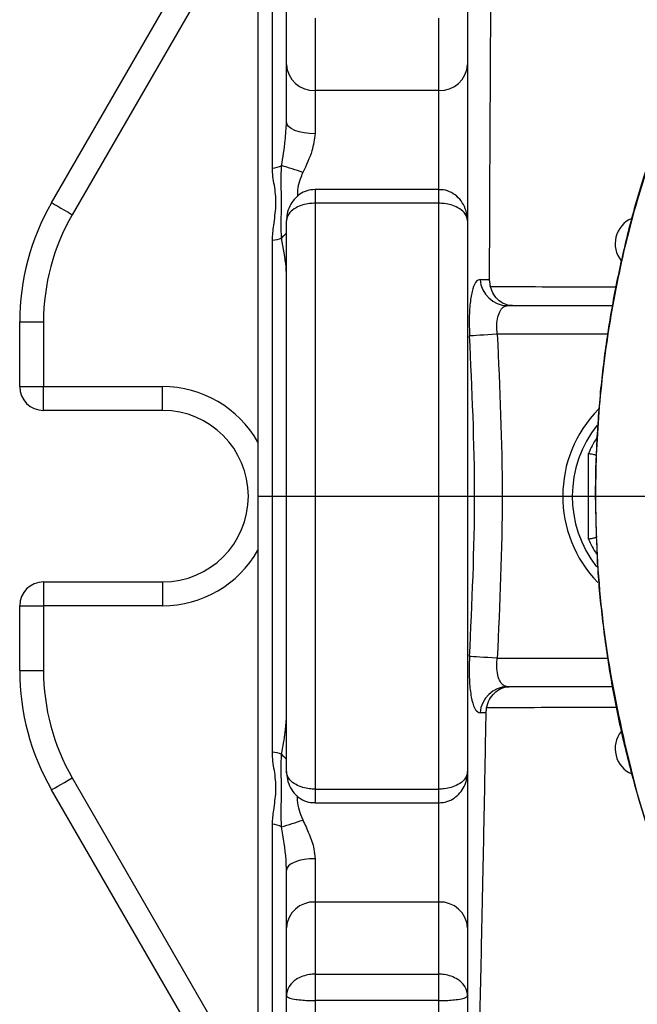
# Model space of a CAD drawing. Extents: x 0 to 9200, y 0 to 5940.
# Drawn here: x 2518 to 2583, y 1336 to 1440 of the extents above; entities that cross this region are included whole.
import ezdxf

# ---------------------------------------------------------------- set-up
doc = ezdxf.new("R2010")
doc.units = 0
doc.header["$LTSCALE"] = 5
doc.header["$MEASUREMENT"] = 0
doc.linetypes.add('GEN7', pattern=[15, 10, -2.5, 0, -2.5])
doc.layers.get('0').update_dxf_attribs({"linetype": 'CONTINUOUS'})
doc.layers.add('7', color=4, linetype='GEN7')

msp = doc.modelspace()

# ---------------------------------------------------------------- linework, layer by layer
at = {"color": 7, "linetype": 'Continuous'}
for p, q in [((2543.49, 1469.37), (2543.49, 1309.76)), ((2545.01, 1424), (2545.01, 1462)), ((2521.84, 1420.36), (2540.3, 1452.33)), ((2542.46, 1451.08), (2524.01, 1419.11)), ((2546.49, 1434.87), (2546.49, 1441.99)), ((2565.49, 1441.99), (2565.49, 1434.87)), ((2549.49, 1439.73), (2549.49, 1432.15)), ((2562.49, 1432.15), (2562.49, 1439.73)), ((2546.49, 1428.81), (2546.49, 1434.87)), ((2565.49, 1434.87), (2565.49, 1418.39)), ((2562.49, 1432.15), (2549.49, 1432.15)), ((2549.49, 1432.15), (2549.49, 1427.61)), ((2562.49, 1421.75), (2562.49, 1432.15)), ((2549.49, 1421.75), (2549.49, 1420.31)), ((2562.49, 1420.31), (2562.49, 1421.75)), ((2562.49, 1420.31), (2549.49, 1420.31)), ((2549.49, 1420.31), (2549.49, 1358.81)), ((2562.49, 1358.81), (2562.49, 1420.31)), ((2546.49, 1360.68), (2546.49, 1418.45)), ((2565.49, 1418.45), (2565.49, 1360.68)), ((2545.01, 1362.69), (2545.01, 1416.44)), ((2569.71, 1409.56), (2580.72, 1409.56)), ((2518.49, 1407.86), (2520.99, 1407.86)), ((2518.49, 1401.06), (2518.49, 1407.86)), ((2520.99, 1407.86), (2520.99, 1401.06)), ((2580.19, 1406.56), (2568.61, 1406.56)), ((2518.49, 1401.06), (2520.99, 1401.06)), ((2520.99, 1398.56), (2520.99, 1401.06)), ((2520.99, 1401.06), (2533.49, 1401.06)), ((2533.49, 1398.56), (2533.49, 1401.06)), ((2533.49, 1398.56), (2520.99, 1398.56)), ((2578.19, 1385.06), (2578.19, 1394.06)), ((2520.99, 1380.56), (2533.49, 1380.56)), ((2520.99, 1380.56), (2520.99, 1378.06)), ((2533.49, 1380.56), (2533.49, 1378.06)), ((2518.49, 1378.06), (2520.99, 1378.06)), ((2518.49, 1371.26), (2518.49, 1378.06)), ((2533.49, 1378.06), (2520.99, 1378.06)), ((2520.99, 1378.06), (2520.99, 1371.26)), ((2568.61, 1372.56), (2580.21, 1372.56)), ((2518.49, 1371.26), (2520.99, 1371.26)), ((2580.72, 1369.56), (2569.71, 1369.56)), ((2524.01, 1360.01), (2542.46, 1328.04)), ((2565.49, 1360.68), (2565.49, 1344.25)), ((2540.3, 1326.79), (2521.84, 1358.76)), ((2549.49, 1358.81), (2562.49, 1358.81)), ((2549.49, 1358.81), (2549.49, 1357.37)), ((2562.49, 1357.37), (2562.49, 1358.81)), ((2562.49, 1346.97), (2562.49, 1357.37)), ((2545.01, 1317.12), (2545.01, 1355.13)), ((2549.49, 1351.51), (2549.49, 1346.97)), ((2546.49, 1344.25), (2546.49, 1350.31)), ((2549.49, 1346.97), (2549.49, 1339.4)), ((2562.49, 1346.97), (2549.49, 1346.97)), ((2562.49, 1339.4), (2562.49, 1346.97)), ((2546.49, 1337.13), (2546.49, 1344.25)), ((2565.49, 1344.25), (2565.49, 1337.13)), ((2549.49, 1339.4), (2562.49, 1339.4)), ((2549.49, 1339.4), (2549.49, 1336.62)), ((2562.49, 1336.62), (2562.49, 1339.4)), ((2546.49, 1296.29), (2546.49, 1337.13)), ((2562.49, 1336.62), (2549.49, 1336.62)), ((2549.49, 1336.62), (2549.49, 1293.14)), ((2562.49, 1293.14), (2562.49, 1336.62)), ((2565.49, 1337.13), (2565.49, 1296.29))]:
    msp.add_line(p, q, dxfattribs=at)
for points in [[(2549.49, 1427.61), (2548.91, 1427.64), (2548.34, 1427.7), (2547.83, 1427.81), (2547.37, 1427.96), (2547, 1428.15), (2546.72, 1428.35), (2546.55, 1428.58), (2546.49, 1428.81)], [(2521.84, 1420.36), (2521.88, 1420.34), (2522.01, 1420.27), (2522.21, 1420.15), (2522.48, 1420), (2522.8, 1419.81), (2523.18, 1419.59), (2523.58, 1419.36), (2524.01, 1419.11)], [(2568.61, 1406.56), (2568.12, 1406.53), (2567.64, 1406.5), (2567.19, 1406.48), (2566.78, 1406.45), (2566.42, 1406.43), (2566.11, 1406.41), (2565.88, 1406.4), (2565.71, 1406.39)], [(2568.61, 1372.56), (2568.12, 1372.59), (2567.64, 1372.62), (2567.19, 1372.65), (2566.78, 1372.67), (2566.42, 1372.69), (2566.11, 1372.71), (2565.88, 1372.73), (2565.71, 1372.74)], [(2521.84, 1358.76), (2521.88, 1358.78), (2522.01, 1358.86), (2522.21, 1358.97), (2522.48, 1359.13), (2522.8, 1359.32), (2523.18, 1359.53), (2523.58, 1359.77), (2524.01, 1360.01)], [(2549.49, 1351.51), (2548.91, 1351.49), (2548.34, 1351.42), (2547.83, 1351.31), (2547.37, 1351.16), (2547, 1350.98), (2546.72, 1350.77), (2546.55, 1350.54), (2546.49, 1350.31)]]:
    msp.add_lwpolyline(points, dxfattribs=at)
for centre, radius, start, end in [((2549.36, 1435.02), 2.87, 182.9706, 272.6904), ((2562.63, 1435.02), 2.87, 267.3093, 357.0294), ((2544.71, 1427.11), 3.13, 275.5261, 293.9485), ((2534.64, 1384.73), 41.12, 70.7301, 73.9899), ((2543.49, 1407.86), 25, 150, 180), ((2543.49, 1407.86), 22.5, 150, 180), ((2583.87, 1416.06), 2.88, 113.1203, 218.818), ((2548.88, 1414.1), 3.86, 128.3278, 138.8874), ((2544.73, 1420.27), 3.84, 274.2101, 288.9912), ((2569.75, 1412.51), 2.95, 183.8477, 269.1939), ((2520.99, 1401.06), 2.5, 180, 270), ((2533.49, 1389.56), 11.5, 29.5918, 90), ((2533.49, 1389.56), 9, 270, 90), ((2588.49, 1389.56), 13, 135.3785, 224.1938), ((2588.49, 1389.56), 12, 141.482, 218.0651), ((2588.49, 1389.56), 11.24, 147.271, 156.4011), ((2588.49, 1389.56), 11.24, 203.5989, 212.6793), ((2533.49, 1389.56), 11.5, 270, 330.4082), ((2520.99, 1378.06), 2.5, 90, 180), ((2543.49, 1371.26), 25, 180, 210), ((2543.49, 1371.26), 22.5, 180, 210), ((2569.75, 1366.62), 2.95, 90.8061, 176.1523), ((2583.87, 1363.06), 2.88, 141.3766, 246.8797), ((2544.73, 1358.85), 3.84, 71.0088, 85.7899), ((2548.88, 1365.02), 3.86, 221.1126, 231.6722), ((2544.71, 1352.01), 3.13, 66.0515, 84.4739), ((2534.64, 1394.39), 41.12, 286.0101, 289.2699), ((2549.36, 1344.1), 2.87, 87.3096, 177.0294), ((2562.63, 1344.1), 2.87, 2.9706, 92.6907)]:
    msp.add_arc(centre, radius, start, end, dxfattribs=at)
for points, knots in [([(2568, 1452.88), (2568, 1452.37), (2567.99, 1451.34), (2567.97, 1449.22), (2567.95, 1446.67), (2567.93, 1443.67), (2567.9, 1440.29), (2567.88, 1436.52), (2567.86, 1432.35), (2567.83, 1427.04), (2567.8, 1420.44), (2567.78, 1415.03), (2567.77, 1412.3)], [0, 0, 0, 0, 0.088305, 0.176609, 0.26753, 0.35845, 0.447784, 0.537116, 0.629179, 0.721241, 0.859351, 1, 1, 1, 1]), ([(2545.98, 1424.25), (2546.12, 1425.13), (2546.37, 1426.62), (2546.46, 1428.18), (2546.49, 1428.81)], [0, 0, 0, 0, 0.590185, 1, 1, 1, 1]), ([(2549.49, 1427.61), (2549.41, 1427.01), (2549.22, 1425.63), (2548.57, 1424.3), (2548.21, 1423.54)], [0, 0, 0, 0, 0.436771, 1, 1, 1, 1]), ([(2584.87, 1425.73), (2584.59, 1424.9), (2583.67, 1422.24), (2582.4, 1417.66), (2581.09, 1411.99), (2580.09, 1406.26), (2579.38, 1400.49), (2578.98, 1394.67), (2578.85, 1389.57), (2578.98, 1386.42), (2579.03, 1385.21)], [0, 0, 0, 0, 0.064129, 0.205655, 0.347097, 0.488181, 0.629138, 0.770394, 0.912361, 1, 1, 1, 1]), ([(2545.98, 1416.63), (2545.95, 1417.24), (2545.9, 1418.44), (2546.03, 1420.32), (2545.9, 1422.25), (2545.95, 1423.59), (2545.98, 1424.25)], [0, 0, 0, 0, 0.243125, 0.487838, 0.743784, 1, 1, 1, 1]), ([(2584.43, 1424.24), (2584.05, 1423.03), (2582.76, 1418.97), (2581.05, 1411.88), (2579.61, 1402.93), (2578.89, 1393.88), (2578.91, 1383.9), (2579.92, 1373.06), (2582.39, 1361.48), (2584.82, 1352.58), (2587.45, 1347.28), (2587.83, 1345.86), (2587.83, 1345.86)], [0, 0, 0, 0, 0.047481, 0.160039, 0.27302, 0.386003, 0.498564, 0.644995, 0.79189, 0.938316, 0.999999, 1, 1, 1, 1]), ([(2545.01, 1416.44), (2545.05, 1416.96), (2545.15, 1418.16), (2545.46, 1420.02), (2545.3, 1421.95), (2545.02, 1423.24), (2545.01, 1423.93), (2545.01, 1424)], [0, 0, 0, 0, 0.20135, 0.463375, 0.724023, 0.970775, 1, 1, 1, 1]), ([(2548.21, 1423.54), (2547.96, 1422.93), (2547.62, 1422.08), (2547.64, 1421.25), (2547.65, 1421.03)], [0, 0, 0, 0, 0.722776, 1, 1, 1, 1]), ([(2549.49, 1421.74), (2549.2, 1421.72), (2548.64, 1421.68), (2547.88, 1421.28), (2547.26, 1420.72), (2546.81, 1420.01), (2546.54, 1419.23), (2546.51, 1418.69), (2546.49, 1418.45)], [0, 0, 0, 0, 0.170644, 0.338301, 0.50129, 0.668585, 0.848109, 1, 1, 1, 1]), ([(2565.49, 1418.45), (2565.47, 1418.72), (2565.43, 1419.32), (2565.1, 1420.17), (2564.56, 1420.92), (2563.83, 1421.45), (2563.11, 1421.74), (2562.66, 1421.72), (2562.49, 1421.72)], [0, 0, 0, 0, 0.17146, 0.367273, 0.549801, 0.726358, 0.902112, 1, 1, 1, 1]), ([(2549.49, 1420.31), (2549.3, 1420.3), (2548.86, 1420.29), (2548.16, 1420.14), (2547.41, 1419.83), (2546.86, 1419.39), (2546.56, 1418.91), (2546.49, 1418.6), (2546.49, 1418.45), (2546.49, 1418.45)], [0, 0, 0, 0, 0.117291, 0.271971, 0.453958, 0.677334, 0.833116, 0.997695, 1, 1, 1, 1]), ([(2565.49, 1418.45), (2565.49, 1418.45), (2565.49, 1418.6), (2565.43, 1418.91), (2565.12, 1419.39), (2564.57, 1419.83), (2563.82, 1420.14), (2563.12, 1420.29), (2562.68, 1420.3), (2562.49, 1420.31)], [0, 0, 0, 0, 0.002305, 0.166884, 0.322664, 0.546041, 0.728029, 0.882706, 1, 1, 1, 1]), ([(2546.49, 1412.83), (2546.48, 1413.09), (2546.42, 1414.26), (2546.17, 1415.6), (2545.98, 1416.63)], [0, 0, 0, 0, 0.229436, 1, 1, 1, 1]), ([(2566.82, 1412.31), (2566.69, 1412.27), (2566.4, 1412.19), (2566.03, 1411.41), (2565.77, 1410.08), (2565.64, 1408.33), (2565.69, 1407.03), (2565.71, 1406.39)], [0, 0, 0, 0, 0.169355, 0.381164, 0.588216, 0.794152, 1, 1, 1, 1]), ([(2567.87, 1411.58), (2569.69, 1411.57), (2574.09, 1411.55), (2578.48, 1411.53), (2581.06, 1411.52)], [0, 0, 0, 0, 0.413157, 1, 1, 1, 1]), ([(2570.22, 1409.56), (2570.22, 1409.56), (2570, 1409.56), (2569.5, 1409.64), (2568.82, 1410.02), (2568.22, 1410.68), (2567.99, 1411.28), (2567.87, 1411.58)], [0, 0, 0, 0, 0.002902, 0.23024, 0.503429, 0.75124, 1, 1, 1, 1]), ([(2568.61, 1406.56), (2568.59, 1406.89), (2568.54, 1407.55), (2568.67, 1408.43), (2568.93, 1409.11), (2569.3, 1409.5), (2569.59, 1409.54), (2569.71, 1409.56)], [0, 0, 0, 0, 0.200306, 0.401534, 0.607653, 0.823784, 1, 1, 1, 1]), ([(2568.61, 1406.56), (2568.87, 1400.91), (2569.4, 1389.58), (2568.87, 1378.25), (2568.61, 1372.56)], [0, 0, 0, 0, 0.498395, 1, 1, 1, 1]), ([(2565.71, 1372.74), (2565.97, 1378.36), (2566.5, 1389.58), (2565.97, 1400.8), (2565.71, 1406.39)], [0, 0, 0, 0, 0.501605, 1, 1, 1, 1]), ([(2578.19, 1394.06), (2578.19, 1394.06), (2578.26, 1394.05), (2578.41, 1394.01), (2578.64, 1393.97), (2578.83, 1393.93), (2578.97, 1393.9), (2578.98, 1393.89), (2578.99, 1393.89)], [0, 0, 0, 0, 0.0070625, 0.1564144, 0.3717706, 0.5825841, 0.7912561, 1, 1, 1, 1]), ([(2578.19, 1385.06), (2578.19, 1385.06), (2578.26, 1385.08), (2578.41, 1385.11), (2578.64, 1385.16), (2578.83, 1385.2), (2578.97, 1385.23), (2578.98, 1385.23), (2578.99, 1385.23)], [0, 0, 0, 0, 0.0070625, 0.1564144, 0.3717706, 0.5825841, 0.7912561, 1, 1, 1, 1]), ([(2579.05, 1384.61), (2579.06, 1384.06), (2579.13, 1381.56), (2579.55, 1377.14), (2580.32, 1371.36), (2581.41, 1365.63), (2582.79, 1359.97), (2584.34, 1354.75), (2585.83, 1350.59), (2586.93, 1347.63), (2587.58, 1346.16), (2587.87, 1345.52)], [0, 0, 0, 0, 0.041194, 0.185355, 0.329777, 0.474352, 0.618926, 0.763472, 0.880081, 0.94822, 1, 1, 1, 1]), ([(2565.71, 1372.74), (2565.69, 1372.32), (2565.64, 1371.25), (2565.71, 1369.59), (2565.94, 1368.05), (2566.31, 1367.01), (2566.65, 1366.88), (2566.82, 1366.81)], [0, 0, 0, 0, 0.131502, 0.340818, 0.556591, 0.778039, 1, 1, 1, 1]), ([(2569.71, 1369.56), (2569.55, 1369.59), (2569.22, 1369.66), (2568.84, 1370.18), (2568.6, 1370.96), (2568.54, 1371.81), (2568.59, 1372.35), (2568.61, 1372.56)], [0, 0, 0, 0, 0.2304076, 0.4548277, 0.6680851, 0.8719051, 1, 1, 1, 1]), ([(2567.47, 1367.35), (2567.57, 1367.65), (2567.76, 1368.26), (2568.31, 1368.96), (2569.02, 1369.44), (2569.57, 1369.56), (2569.87, 1369.56), (2569.87, 1369.56)], [0, 0, 0, 0, 0.230609, 0.460381, 0.712173, 0.997246, 1, 1, 1, 1]), ([(2581.13, 1367.39), (2578.5, 1367.38), (2573.94, 1367.37), (2569.39, 1367.36), (2567.47, 1367.35)], [0, 0, 0, 0, 0.57857, 1, 1, 1, 1]), ([(2545.98, 1362.49), (2546.12, 1363.28), (2546.37, 1364.63), (2546.46, 1365.81), (2546.49, 1366.3)], [0, 0, 0, 0, 0.5901846, 1, 1, 1, 1]), ([(2567.41, 1366.82), (2567.36, 1363.81), (2567.25, 1357.77), (2567.09, 1349.8), (2566.94, 1342.83), (2566.81, 1336.88), (2566.7, 1331.76), (2566.65, 1327.59), (2566.65, 1324.38), (2566.7, 1322.53), (2566.74, 1321.81), (2566.76, 1321.62)], [0, 0, 0, 0, 0.140687, 0.281374, 0.399148, 0.517318, 0.634979, 0.74344, 0.852358, 0.960763, 1, 1, 1, 1]), ([(2545.01, 1355.13), (2545.05, 1355.62), (2545.15, 1356.76), (2545.46, 1358.53), (2545.3, 1360.51), (2545.02, 1361.9), (2545.01, 1362.61), (2545.01, 1362.69)], [0, 0, 0, 0, 0.201351, 0.463375, 0.724024, 0.970775, 1, 1, 1, 1]), ([(2545.98, 1354.87), (2545.95, 1355.5), (2545.9, 1356.77), (2546.03, 1358.67), (2545.9, 1360.59), (2545.95, 1361.85), (2545.98, 1362.49)], [0, 0, 0, 0, 0.243125, 0.487838, 0.743784, 1, 1, 1, 1]), ([(2549.49, 1358.81), (2549.3, 1358.82), (2548.86, 1358.84), (2548.16, 1358.98), (2547.41, 1359.29), (2546.86, 1359.73), (2546.56, 1360.22), (2546.49, 1360.52), (2546.49, 1360.68), (2546.49, 1360.68)], [0, 0, 0, 0, 0.117291, 0.271971, 0.453958, 0.677334, 0.833116, 0.997695, 1, 1, 1, 1]), ([(2546.49, 1360.68), (2546.51, 1360.4), (2546.55, 1359.8), (2546.88, 1358.95), (2547.43, 1358.2), (2548.15, 1357.67), (2548.87, 1357.39), (2549.33, 1357.4), (2549.49, 1357.41)], [0, 0, 0, 0, 0.171459, 0.367272, 0.5498, 0.726358, 0.902113, 1, 1, 1, 1]), ([(2565.49, 1360.68), (2565.49, 1360.68), (2565.49, 1360.52), (2565.43, 1360.22), (2565.12, 1359.73), (2564.57, 1359.29), (2563.82, 1358.98), (2563.12, 1358.84), (2562.68, 1358.82), (2562.49, 1358.81)], [0, 0, 0, 0, 0.002305, 0.166884, 0.322664, 0.546041, 0.728029, 0.882706, 1, 1, 1, 1]), ([(2562.49, 1357.39), (2562.78, 1357.41), (2563.35, 1357.45), (2564.1, 1357.84), (2564.72, 1358.4), (2565.18, 1359.11), (2565.45, 1359.89), (2565.48, 1360.43), (2565.49, 1360.68)], [0, 0, 0, 0, 0.1706444, 0.338299, 0.5012875, 0.6685845, 0.848109, 1, 1, 1, 1]), ([(2547.63, 1358.11), (2547.63, 1357.94), (2547.59, 1357.13), (2547.93, 1356.27), (2548.21, 1355.58)], [0, 0, 0, 0, 0.196828, 1, 1, 1, 1]), ([(2546.49, 1350.31), (2546.48, 1350.67), (2546.42, 1352.22), (2546.17, 1353.72), (2545.98, 1354.87)], [0, 0, 0, 0, 0.229436, 1, 1, 1, 1]), ([(2548.21, 1355.58), (2548.43, 1355.09), (2548.89, 1354.09), (2549.4, 1352.72), (2549.46, 1351.85), (2549.49, 1351.51)], [0, 0, 0, 0, 0.368016, 0.7483, 1, 1, 1, 1]), ([(2549.49, 1339.4), (2549.3, 1339.39), (2548.86, 1339.37), (2548.16, 1339.19), (2547.41, 1338.82), (2546.86, 1338.29), (2546.56, 1337.7), (2546.49, 1337.33), (2546.49, 1337.14), (2546.49, 1337.13)], [0, 0, 0, 0, 0.117344, 0.272065, 0.454033, 0.67733, 0.833104, 0.997692, 1, 1, 1, 1]), ([(2565.49, 1337.13), (2565.49, 1337.14), (2565.49, 1337.33), (2565.43, 1337.7), (2565.12, 1338.29), (2564.57, 1338.82), (2563.82, 1339.19), (2563.12, 1339.37), (2562.68, 1339.39), (2562.49, 1339.4)], [0, 0, 0, 0, 0.002308, 0.166896, 0.322669, 0.545965, 0.727936, 0.882653, 1, 1, 1, 1]), ([(2546.49, 1337.13), (2546.49, 1337.13), (2546.49, 1337.09), (2546.56, 1337), (2546.86, 1336.87), (2547.41, 1336.75), (2548.16, 1336.67), (2548.86, 1336.63), (2549.3, 1336.62), (2549.49, 1336.62)], [0, 0, 0, 0, 0.002306, 0.166885, 0.322667, 0.546043, 0.728029, 0.882709, 1, 1, 1, 1]), ([(2562.49, 1336.62), (2562.68, 1336.62), (2563.12, 1336.63), (2563.82, 1336.67), (2564.57, 1336.75), (2565.12, 1336.87), (2565.43, 1337), (2565.49, 1337.09), (2565.49, 1337.13), (2565.49, 1337.13)], [0, 0, 0, 0, 0.117294, 0.27197, 0.453959, 0.677335, 0.833115, 0.997694, 1, 1, 1, 1])]:
    msp.add_open_spline(points, degree=3, knots=knots, dxfattribs=at)
for points in [[(2562.49, 1421.75), (2549.49, 1421.75)], [(2566.82, 1412.31), (2567.77, 1412.3)], [(2567.77, 1412.3), (2567.87, 1411.58)], [(2567.47, 1367.35), (2567.41, 1366.82)], [(2567.41, 1366.82), (2566.82, 1366.81)], [(2549.49, 1357.37), (2562.49, 1357.37)]]:
    msp.add_open_spline(points, degree=1, dxfattribs=at)
at = {"layer": '7'}
msp.add_line((2543.49, 1389.56), (2793.49, 1389.56), dxfattribs=at)

doc.saveas('drawing.dxf')
